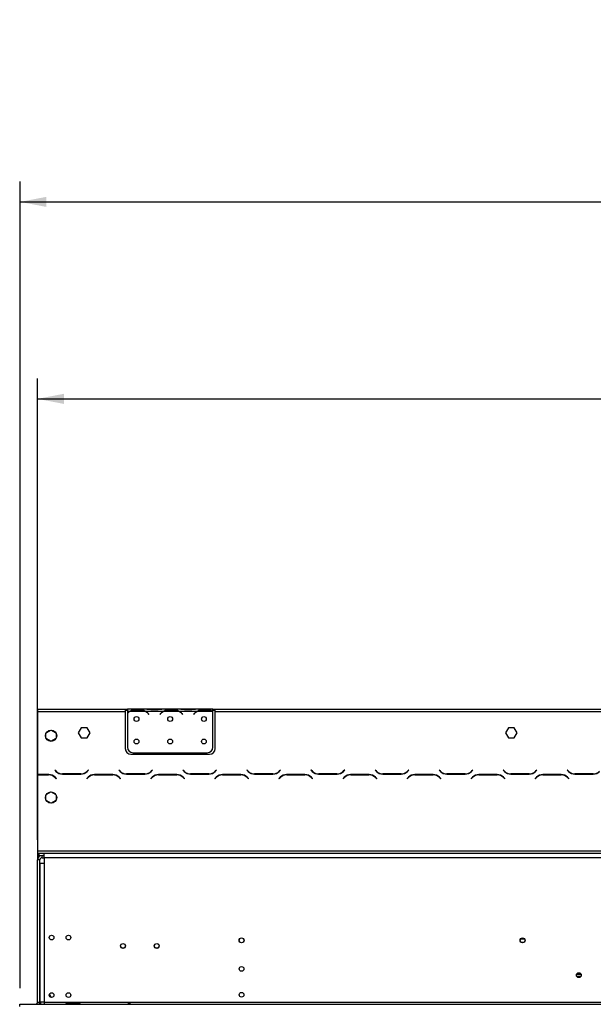
# Model space of a CAD drawing. Units: millimetres. Extents: x 21 to 4801, y 44 to 3736.
# Drawn here: x 499 to 1010, y 2685 to 3561 of the extents above; entities that cross this region are included whole.
import ezdxf

# ---------------------------------------------------------------- set-up
doc = ezdxf.new("R2010")
doc.units = ezdxf.units.MM
doc.header["$LTSCALE"] = 18
doc.layers.add('FORMAT', color=7, linetype='Continuous')
doc.styles.add('SLDTEXTSTYLE1', font='TXT', dxfattribs={"width": 0.75})
doc.dimstyles.new('SLDDIMSTYLE0', dxfattribs={"dimtxt": 47.625, "dimasz": 23.4, "dimexe": 0, "dimexo": 0.0625, "dimgap": 11.90625, "dimtad": 1, "dimdec": 0, "dimrnd": 1e-09, "dimzin": 12, "dimdsep": 46, "dimtxsty": 'SLDTEXTSTYLE1', "dimsah": 1, "dimcen": 0.09, "dimadec": 0, "dimazin": 3, "dimtfac": 1, "dimtdec": 0, "dimtofl": 0, "dimtmove": 0, "dimatfit": 3, "dimfxl": 0, "dimfrac": 2, "dimtolj": 1, "dimtzin": 12, "dimarcsym": 0})

# ---------------------------------------------------------------- blocks, each defined once
blk = doc.blocks.new('_D')
at = {"layer": 'FORMAT'}
for p, q in [((1417.13, 3560.66), (1402.65, 3560.66)), ((1402.65, 3560.66), (1402.65, 3471.76)), ((1581.08, 3560.66), (1595.56, 3560.66)), ((1595.56, 3560.66), (1595.56, 3471.76)), ((1532.93, 3550.85), (1491.36, 3481.58)), ((1402.65, 3471.76), (1417.13, 3471.76)), ((1595.56, 3471.76), (1581.08, 3471.76)), ((499.83, 2699.36), (499.83, 3416.6)), ((2393.83, 2699.36), (2393.83, 3416.6)), ((499.83, 3398.6), (2393.83, 3398.6))]:
    blk.add_line(p, q, dxfattribs=at)
for points in [[(499.83, 3398.6), (523.23, 3394.1), (523.23, 3403.1)], [(2393.83, 3398.6), (2370.43, 3403.1), (2370.43, 3394.1)]]:
    blk.add_solid(points, dxfattribs=at)
at = {"layer": 'FORMAT', "attachment_point": 1, "style": 'SLDTEXTSTYLE1'}
for s, insert, char_height in [('9', (1487.51, 3559.19), 33.34), ('74', (1417.13, 3542.35), 47.625), ('"', (1561.41, 3542.35), 47.62), ('16', (1512.14, 3514.74), 33.337), ('1894mm', (1369.19, 3460), 47.625)]:
    blk.add_mtext(s, dxfattribs=dict(at, insert=insert, char_height=char_height))
blk = doc.blocks.new('_D_1')
at = {"layer": 'FORMAT'}
for p, q in [((1429.28, 3385.46), (1414.8, 3385.46)), ((1414.8, 3385.46), (1414.8, 3296.56)), ((1568.6, 3385.46), (1583.08, 3385.46)), ((1583.08, 3385.46), (1583.08, 3296.56)), ((1545.08, 3375.64), (1503.52, 3306.38)), ((1414.8, 3296.56), (1429.28, 3296.56)), ((1583.08, 3296.56), (1568.6, 3296.56)), ((515.33, 2831.26), (515.33, 3241.4)), ((2378.33, 2831.26), (2378.33, 3241.4)), ((515.33, 3223.4), (2378.33, 3223.4))]:
    blk.add_line(p, q, dxfattribs=at)
for points in [[(515.33, 3223.4), (538.73, 3218.9), (538.73, 3227.9)], [(2378.33, 3223.4), (2354.93, 3227.9), (2354.93, 3218.9)]]:
    blk.add_solid(points, dxfattribs=at)
at = {"layer": 'FORMAT', "attachment_point": 1, "style": 'SLDTEXTSTYLE1'}
for s, insert, char_height in [('3', (1499.66, 3383.98), 33.34), ('73', (1429.28, 3367.15), 47.625), ('"', (1548.93, 3367.15), 47.62), ('8', (1524.3, 3339.53), 33.34), ('1863mm', (1369.03, 3284.79), 47.625)]:
    blk.add_mtext(s, dxfattribs=dict(at, insert=insert, char_height=char_height))

msp = doc.modelspace()

# ---------------------------------------------------------------- linework, layer by layer
at = {"color": 7, "linetype": 'Continuous', "lineweight": 25}
for p, q in [((515.32, 2944.58), (515.32, 2943.76)), ((515.33, 2944.58), (515.32, 2944.58)), ((515.32, 2943.76), (515.32, 2943.66)), ((515.33, 2943.66), (515.32, 2943.66)), ((515.32, 2912), (515.32, 2943.66)), ((515.33, 2947.36), (515.33, 2945.36)), ((515.33, 2947.36), (593.33, 2947.36)), ((515.33, 2945.36), (593.33, 2945.36)), ((515.33, 2945.36), (515.33, 2889.16)), ((593.33, 2947.36), (593.33, 2945.36)), ((593.33, 2947.36), (595.33, 2947.36)), ((593.33, 2946.36), (595.33, 2946.36)), ((593.33, 2945.36), (593.33, 2912.36)), ((595.33, 2947.36), (595.33, 2945.36)), ((612.09, 2947.36), (595.33, 2947.36)), ((595.33, 2945.36), (595.33, 2944.02)), ((597.09, 2945.36), (595.33, 2945.36)), ((595.33, 2943.73), (595.33, 2913.6)), ((611.13, 2945.36), (597.52, 2945.36)), ((601, 2946.02), (601, 2946.67)), ((601, 2946.67), (607.66, 2946.67)), ((601, 2946.18), (607.66, 2946.18)), ((607.66, 2946.02), (607.66, 2946.67)), ((627.09, 2945.36), (611.56, 2945.36)), ((612.52, 2947.36), (612.09, 2947.36)), ((616, 2947.36), (612.52, 2947.36)), ((613.64, 2943.39), (614.17, 2942.75)), ((614.33, 2942.88), (613.79, 2943.52)), ((614.17, 2942.75), (614.33, 2942.88)), ((622.66, 2947.36), (616, 2947.36)), ((622.66, 2946.87), (616, 2946.87)), ((626.13, 2947.36), (622.66, 2947.36)), ((624.87, 2943.52), (624.33, 2942.88)), ((624.33, 2942.88), (624.48, 2942.75)), ((624.48, 2942.75), (625.02, 2943.39)), ((626.61, 2947.36), (626.13, 2947.36)), ((642.09, 2947.36), (626.56, 2947.36)), ((641.13, 2945.36), (627.52, 2945.36)), ((631, 2946.02), (631, 2946.67)), ((631, 2946.67), (637.66, 2946.67)), ((631, 2946.18), (637.66, 2946.18)), ((637.66, 2946.02), (637.66, 2946.67)), ((657.09, 2945.36), (641.56, 2945.36)), ((642.52, 2947.36), (642.09, 2947.36)), ((646, 2947.36), (642.52, 2947.36)), ((643.64, 2943.39), (644.17, 2942.75)), ((644.33, 2942.88), (643.79, 2943.52)), ((644.17, 2942.75), (644.33, 2942.88)), ((652.66, 2947.36), (646, 2947.36)), ((652.66, 2946.87), (646, 2946.87)), ((656.13, 2947.36), (652.66, 2947.36)), ((654.87, 2943.52), (654.33, 2942.88)), ((654.33, 2942.88), (654.48, 2942.75)), ((654.48, 2942.75), (655.02, 2943.39)), ((656.61, 2947.36), (656.13, 2947.36)), ((671.33, 2947.36), (656.56, 2947.36)), ((671.13, 2945.36), (657.52, 2945.36)), ((661, 2946.02), (661, 2946.67)), ((661, 2946.67), (667.66, 2946.67)), ((661, 2946.18), (667.66, 2946.18)), ((667.66, 2946.02), (667.66, 2946.67)), ((671.33, 2945.54), (671.33, 2947.36)), ((671.33, 2947.36), (673.33, 2947.36)), ((671.33, 2946.36), (673.33, 2946.36)), ((671.33, 2945.45), (671.33, 2945.54)), ((671.33, 2913.6), (671.33, 2945.26)), ((673.33, 2945.36), (673.33, 2947.36)), ((673.33, 2947.36), (1406.83, 2947.36)), ((673.33, 2945.36), (1406.83, 2945.36)), ((673.33, 2912.36), (673.33, 2945.36)), ((522.78, 2921.69), (522.78, 2925.83)), ((523.26, 2926.66), (526.85, 2928.74)), ((527.81, 2928.74), (531.4, 2926.66)), ((531.88, 2925.83), (531.88, 2921.69)), ((554.2, 2930.91), (551.57, 2926.36)), ((551.57, 2926.36), (554.2, 2921.81)), ((559.46, 2930.91), (554.2, 2930.91)), ((562.08, 2926.36), (559.46, 2930.91)), ((559.46, 2921.81), (562.08, 2926.36)), ((934.2, 2930.91), (931.57, 2926.36)), ((931.57, 2926.36), (934.2, 2921.81)), ((939.46, 2930.91), (934.2, 2930.91)), ((942.08, 2926.36), (939.46, 2930.91)), ((939.46, 2921.81), (942.08, 2926.36)), ((526.85, 2918.78), (523.26, 2920.86)), ((531.4, 2920.86), (527.81, 2918.78)), ((554.2, 2921.81), (559.46, 2921.81)), ((934.2, 2921.81), (939.46, 2921.81)), ((515.32, 2907), (515.32, 2912)), ((600.33, 2908.6), (666.33, 2908.6)), ((515.33, 2907), (515.32, 2907)), ((598.33, 2907.36), (668.33, 2907.36)), ((530.72, 2893.2), (530.58, 2893.06)), ((530.58, 2893.06), (531.73, 2891.9)), ((531.82, 2892.1), (530.72, 2893.2)), ((560.44, 2893.2), (559.34, 2892.1)), ((559.42, 2891.9), (560.58, 2893.06)), ((560.58, 2893.06), (560.44, 2893.2)), ((587.72, 2893.2), (587.58, 2893.06)), ((587.58, 2893.06), (588.73, 2891.9)), ((588.82, 2892.1), (587.72, 2893.2)), ((617.44, 2893.2), (616.34, 2892.1)), ((616.42, 2891.9), (617.58, 2893.06)), ((617.58, 2893.06), (617.44, 2893.2)), ((644.72, 2893.2), (644.58, 2893.06)), ((644.58, 2893.06), (645.73, 2891.9)), ((645.82, 2892.1), (644.72, 2893.2)), ((674.44, 2893.2), (673.34, 2892.1)), ((673.42, 2891.9), (674.58, 2893.06)), ((674.58, 2893.06), (674.44, 2893.2)), ((701.72, 2893.2), (701.58, 2893.06)), ((701.58, 2893.06), (702.73, 2891.9)), ((702.82, 2892.1), (701.72, 2893.2)), ((731.44, 2893.2), (730.34, 2892.1)), ((730.42, 2891.9), (731.58, 2893.06)), ((731.58, 2893.06), (731.44, 2893.2)), ((758.72, 2893.2), (758.58, 2893.06)), ((758.58, 2893.06), (759.73, 2891.9)), ((759.82, 2892.1), (758.72, 2893.2)), ((788.44, 2893.2), (787.34, 2892.1)), ((787.42, 2891.9), (788.58, 2893.06)), ((788.58, 2893.06), (788.44, 2893.2)), ((815.72, 2893.2), (815.58, 2893.06)), ((815.58, 2893.06), (816.73, 2891.9)), ((816.82, 2892.1), (815.72, 2893.2)), ((845.44, 2893.2), (844.34, 2892.1)), ((844.42, 2891.9), (845.58, 2893.06)), ((845.58, 2893.06), (845.44, 2893.2)), ((872.72, 2893.2), (872.58, 2893.06)), ((872.58, 2893.06), (873.73, 2891.9)), ((873.82, 2892.1), (872.72, 2893.2)), ((902.44, 2893.2), (901.34, 2892.1)), ((901.42, 2891.9), (902.58, 2893.06)), ((902.58, 2893.06), (902.44, 2893.2)), ((929.72, 2893.2), (929.58, 2893.06)), ((929.58, 2893.06), (930.73, 2891.9)), ((930.82, 2892.1), (929.72, 2893.2)), ((959.44, 2893.2), (958.34, 2892.1)), ((958.42, 2891.9), (959.58, 2893.06)), ((959.58, 2893.06), (959.44, 2893.2)), ((986.72, 2893.2), (986.58, 2893.06)), ((986.58, 2893.06), (987.73, 2891.9)), ((987.82, 2892.1), (986.72, 2893.2)), ((525.26, 2889.16), (515.33, 2889.16)), ((515.33, 2889.16), (515.33, 2888.96)), ((515.33, 2888.96), (515.33, 2821.36)), ((515.33, 2888.96), (525.18, 2888.96)), ((530.84, 2886.62), (531.94, 2885.52)), ((532.08, 2885.66), (530.92, 2886.82)), ((531.94, 2885.52), (532.08, 2885.66)), ((535.33, 2890.05), (535.33, 2889.83)), ((537.39, 2889.56), (553.76, 2889.56)), ((553.68, 2889.76), (537.47, 2889.76)), ((560.23, 2886.82), (559.08, 2885.66)), ((559.08, 2885.66), (559.22, 2885.52)), ((559.22, 2885.52), (560.32, 2886.62)), ((582.26, 2889.16), (565.89, 2889.16)), ((565.97, 2888.96), (582.18, 2888.96)), ((587.84, 2886.62), (588.94, 2885.52)), ((589.08, 2885.66), (587.92, 2886.82)), ((588.94, 2885.52), (589.08, 2885.66)), ((594.39, 2889.56), (610.76, 2889.56)), ((610.68, 2889.76), (594.47, 2889.76)), ((617.23, 2886.82), (616.08, 2885.66)), ((616.08, 2885.66), (616.22, 2885.52)), ((616.22, 2885.52), (617.32, 2886.62)), ((639.26, 2889.16), (622.89, 2889.16)), ((622.97, 2888.96), (639.18, 2888.96)), ((644.84, 2886.62), (645.94, 2885.52)), ((646.08, 2885.66), (644.92, 2886.82)), ((645.94, 2885.52), (646.08, 2885.66)), ((651.39, 2889.56), (667.76, 2889.56)), ((667.68, 2889.76), (651.47, 2889.76)), ((674.23, 2886.82), (673.08, 2885.66)), ((673.08, 2885.66), (673.22, 2885.52)), ((673.22, 2885.52), (674.32, 2886.62)), ((696.26, 2889.16), (679.89, 2889.16)), ((679.97, 2888.96), (696.18, 2888.96)), ((701.84, 2886.62), (702.94, 2885.52)), ((703.08, 2885.66), (701.92, 2886.82)), ((702.94, 2885.52), (703.08, 2885.66)), ((708.39, 2889.56), (724.76, 2889.56)), ((724.68, 2889.76), (708.47, 2889.76)), ((731.23, 2886.82), (730.08, 2885.66)), ((730.08, 2885.66), (730.22, 2885.52)), ((730.22, 2885.52), (731.32, 2886.62)), ((753.26, 2889.16), (736.89, 2889.16)), ((736.97, 2888.96), (753.18, 2888.96)), ((758.84, 2886.62), (759.94, 2885.52)), ((760.08, 2885.66), (758.92, 2886.82)), ((759.94, 2885.52), (760.08, 2885.66)), ((765.39, 2889.56), (781.76, 2889.56)), ((781.68, 2889.76), (765.47, 2889.76)), ((788.23, 2886.82), (787.08, 2885.66)), ((787.08, 2885.66), (787.22, 2885.52)), ((787.22, 2885.52), (788.32, 2886.62)), ((810.26, 2889.16), (793.89, 2889.16)), ((793.97, 2888.96), (810.18, 2888.96)), ((815.84, 2886.62), (816.94, 2885.52)), ((817.08, 2885.66), (815.92, 2886.82)), ((816.94, 2885.52), (817.08, 2885.66)), ((822.39, 2889.56), (838.76, 2889.56)), ((838.68, 2889.76), (822.47, 2889.76)), ((845.23, 2886.82), (844.08, 2885.66)), ((844.08, 2885.66), (844.22, 2885.52)), ((844.22, 2885.52), (845.32, 2886.62)), ((867.26, 2889.16), (850.89, 2889.16)), ((850.97, 2888.96), (867.18, 2888.96)), ((872.84, 2886.62), (873.94, 2885.52)), ((874.08, 2885.66), (872.92, 2886.82)), ((873.94, 2885.52), (874.08, 2885.66)), ((879.39, 2889.56), (895.76, 2889.56)), ((895.68, 2889.76), (879.47, 2889.76)), ((902.23, 2886.82), (901.08, 2885.66)), ((901.08, 2885.66), (901.22, 2885.52)), ((901.22, 2885.52), (902.32, 2886.62)), ((924.26, 2889.16), (907.89, 2889.16)), ((907.97, 2888.96), (924.18, 2888.96)), ((929.84, 2886.62), (930.94, 2885.52)), ((931.08, 2885.66), (929.92, 2886.82)), ((930.94, 2885.52), (931.08, 2885.66)), ((936.39, 2889.56), (952.76, 2889.56)), ((952.68, 2889.76), (936.47, 2889.76)), ((959.23, 2886.82), (958.08, 2885.66)), ((958.08, 2885.66), (958.22, 2885.52)), ((958.22, 2885.52), (959.32, 2886.62)), ((981.26, 2889.16), (964.89, 2889.16)), ((964.97, 2888.96), (981.18, 2888.96)), ((986.84, 2886.62), (987.94, 2885.52)), ((988.08, 2885.66), (986.92, 2886.82)), ((987.94, 2885.52), (988.08, 2885.66)), ((993.39, 2889.56), (1009.76, 2889.56)), ((1009.68, 2889.76), (993.47, 2889.76)), ((523.26, 2871.66), (526.85, 2873.74)), ((527.81, 2873.74), (531.4, 2871.66)), ((522.78, 2866.69), (522.78, 2870.83)), ((526.85, 2863.78), (523.26, 2865.86)), ((531.4, 2865.86), (527.81, 2863.78)), ((531.88, 2870.83), (531.88, 2866.69)), ((515.33, 2821.36), (2378.33, 2821.36)), ((515.33, 2821.36), (515.33, 2819.36)), ((515.33, 2819.36), (2378.33, 2819.36)), ((515.33, 2819.36), (515.33, 2813.26)), ((517.33, 2813.26), (515.33, 2813.26)), ((515.33, 2686.86), (515.33, 2813.26)), ((516.33, 2819.36), (516.33, 2815.91)), ((517.33, 2686.86), (517.33, 2813.26)), ((519.33, 2815.26), (519.33, 2817.26)), ((519.33, 2817.26), (521.33, 2817.26)), ((519.33, 2815.26), (521.33, 2815.26)), ((521.33, 2815.36), (521.33, 2819.36)), ((521.33, 2815.36), (2372.33, 2815.36)), ((521.33, 2815.36), (521.33, 2810.36)), ((517.33, 2810.36), (517.33, 2686.86)), ((517.33, 2810.36), (521.33, 2810.36)), ((521.33, 2810.36), (521.33, 2686.86)), ((947.47, 2739.76), (946.19, 2739.76)), ((994.92, 2711.76), (998.73, 2711.76)), ((994.92, 2709.76), (998.73, 2709.76)), ((998.37, 2709.26), (995.29, 2709.26)), ((525.95, 2693.95), (527.35, 2690.97)), ((499.43, 2682.86), (499.43, 2684.86)), ((499.43, 2684.86), (2394.23, 2684.86)), ((515.33, 2686.86), (517.33, 2686.86)), ((517.33, 2686.86), (517.33, 2684.86)), ((521.33, 2686.86), (517.33, 2686.86)), ((518.03, 2686.86), (518.03, 2684.86)), ((521.33, 2686.86), (521.33, 2684.86)), ((521.33, 2686.86), (2372.33, 2686.86)), ((541.83, 2686.02), (551.83, 2686.02)), ((541.83, 2685.18), (541.83, 2686.02)), ((541.83, 2685.18), (551.83, 2685.18)), ((551.83, 2685.04), (541.83, 2685.04)), ((551.83, 2685.18), (551.83, 2686.02)), ((551.83, 2685.18), (552.13, 2685.07))]:
    msp.add_line(p, q, dxfattribs=at)
at = {"color": 8, "linetype": 'Continuous', "lineweight": 25}
for p, q in [((515.33, 2943.76), (515.32, 2943.76)), ((616, 2946.87), (616, 2947.36)), ((622.66, 2946.87), (622.66, 2947.36)), ((646, 2946.87), (646, 2947.36)), ((652.66, 2946.87), (652.66, 2947.36)), ((515.32, 2912), (515.33, 2912)), ((517.33, 2889.16), (517.33, 2888.96)), ((948.67, 2742.76), (944.98, 2742.76))]:
    msp.add_line(p, q, dxfattribs=at)
at = {"color": 7, "linetype": 'Continuous', "lineweight": 25}
for centre, radius in [((603.33, 2938.6), 2.15), ((633.33, 2938.6), 2.15), ((663.33, 2938.6), 2.15), ((527.33, 2923.76), 5), ((603.33, 2918.6), 2.15), ((633.33, 2918.6), 2.15), ((663.33, 2918.6), 2.15), ((527.33, 2868.76), 5), ((527.83, 2744.21), 2.1), ((542.83, 2744.21), 2.1), ((696.83, 2741.76), 2.2), ((696.83, 2741.76), 2.1), ((946.83, 2741.76), 2.2), ((946.83, 2741.76), 2.1), ((591.33, 2736.76), 2.2), ((591.33, 2736.76), 2.1), ((621.33, 2736.76), 2.2), ((621.33, 2736.76), 2.1), ((696.83, 2716.36), 2.1), ((996.83, 2710.76), 2.15), ((527.83, 2693.01), 2.1), ((542.83, 2693.01), 2.1), ((696.83, 2693.36), 2.1)]:
    msp.add_circle(centre, radius, dxfattribs=at)
for centre, radius, start, end in [((601, 2938.38), 8, 119.19159, 135.106), ((601, 2938.38), 7.8, 116.44296, 136.60029), ((601, 2938.38), 7.8, 90, 116.44296), ((607.66, 2938.38), 7.8, 63.55704, 90), ((607.66, 2938.38), 7.8, 40, 63.55704), ((607.66, 2938.38), 8, 40, 60.80841), ((631, 2938.38), 8, 119.19159, 140), ((631, 2938.38), 7.8, 116.44296, 140), ((631, 2938.38), 7.8, 90, 116.44296), ((637.66, 2938.38), 7.8, 63.55704, 90), ((637.66, 2938.38), 7.8, 40, 63.55704), ((637.66, 2938.38), 8, 40, 60.80841), ((661, 2938.38), 8, 119.19159, 140), ((661, 2938.38), 7.8, 116.44296, 140), ((661, 2938.38), 7.8, 90, 116.44296), ((667.66, 2938.38), 7.8, 63.55704, 90), ((667.66, 2938.38), 7.8, 61.9548, 63.55704), ((598.33, 2912.36), 5, 180, 270), ((600.33, 2913.6), 5, 180, 270), ((666.33, 2913.6), 5, 270, 0), ((668.33, 2912.36), 5, 270, 0), ((537.39, 2897.56), 8, 225, 270), ((537.47, 2897.76), 8, 225, 270), ((553.68, 2897.76), 8, 270, 315), ((553.76, 2897.56), 8, 270, 315), ((594.39, 2897.56), 8, 225, 270), ((594.47, 2897.76), 8, 225, 270), ((610.68, 2897.76), 8, 270, 315), ((610.76, 2897.56), 8, 270, 315), ((651.39, 2897.56), 8, 225, 270), ((651.47, 2897.76), 8, 225, 270), ((667.68, 2897.76), 8, 270, 315), ((667.76, 2897.56), 8, 270, 315), ((708.39, 2897.56), 8, 225, 270), ((708.47, 2897.76), 8, 225, 270), ((724.68, 2897.76), 8, 270, 315), ((724.76, 2897.56), 8, 270, 315), ((765.39, 2897.56), 8, 225, 270), ((765.47, 2897.76), 8, 225, 270), ((781.68, 2897.76), 8, 270, 315), ((781.76, 2897.56), 8, 270, 315), ((822.39, 2897.56), 8, 225, 270), ((822.47, 2897.76), 8, 225, 270), ((838.68, 2897.76), 8, 270, 315), ((838.76, 2897.56), 8, 270, 315), ((879.39, 2897.56), 8, 225, 270), ((879.47, 2897.76), 8, 225, 270), ((895.68, 2897.76), 8, 270, 315), ((895.76, 2897.56), 8, 270, 315), ((936.39, 2897.56), 8, 225, 270), ((936.47, 2897.76), 8, 225, 270), ((952.68, 2897.76), 8, 270, 315), ((952.76, 2897.56), 8, 270, 315), ((993.39, 2897.56), 8, 225, 270), ((993.47, 2897.76), 8, 225, 270), ((1009.68, 2897.76), 8, 270, 315), ((1009.76, 2897.56), 8, 270, 315), ((525.18, 2880.96), 8, 45, 90), ((525.26, 2881.16), 8, 45, 90), ((565.89, 2881.16), 8, 90, 135), ((565.97, 2880.96), 8, 90, 135), ((582.18, 2880.96), 8, 45, 90), ((582.26, 2881.16), 8, 45, 90), ((622.89, 2881.16), 8, 90, 135), ((622.97, 2880.96), 8, 90, 135), ((639.18, 2880.96), 8, 45, 90), ((639.26, 2881.16), 8, 45, 90), ((679.89, 2881.16), 8, 90, 135), ((679.97, 2880.96), 8, 90, 135), ((696.18, 2880.96), 8, 45, 90), ((696.26, 2881.16), 8, 45, 90), ((736.89, 2881.16), 8, 90, 135), ((736.97, 2880.96), 8, 90, 135), ((753.18, 2880.96), 8, 45, 90), ((753.26, 2881.16), 8, 45, 90), ((793.89, 2881.16), 8, 90, 135), ((793.97, 2880.96), 8, 90, 135), ((810.18, 2880.96), 8, 45, 90), ((810.26, 2881.16), 8, 45, 90), ((850.89, 2881.16), 8, 90, 135), ((850.97, 2880.96), 8, 90, 135), ((867.18, 2880.96), 8, 45, 90), ((867.26, 2881.16), 8, 45, 90), ((907.89, 2881.16), 8, 90, 135), ((907.97, 2880.96), 8, 90, 135), ((924.18, 2880.96), 8, 45, 90), ((924.26, 2881.16), 8, 45, 90), ((964.89, 2881.16), 8, 90, 135), ((964.97, 2880.96), 8, 90, 135), ((981.18, 2880.96), 8, 45, 90), ((981.26, 2881.16), 8, 45, 90), ((519.33, 2813.26), 4, 90, 180), ((519.33, 2813.26), 2, 90, 180), ((513.33, 2686.86), 2, 270, 0), ((513.33, 2686.86), 4, 330, 0)]:
    msp.add_arc(centre, radius, start, end, dxfattribs=at)
for points, knots in [([(597.09, 2945.36), (597.68, 2945.75), (598.86, 2946.54), (600.28, 2946.63), (601, 2946.67)], [0, 0, 0, 0, 0.499776, 1, 1, 1, 1]), ([(607.66, 2946.67), (608.37, 2946.62), (609.79, 2946.53), (610.97, 2945.75), (611.56, 2945.36)], [0, 0, 0, 0, 0.499956, 1, 1, 1, 1]), ([(616, 2946.87), (615.29, 2946.94), (613.87, 2947.08), (612.68, 2947.27), (612.09, 2947.36)], [0, 0, 0, 0, 0.499956, 1, 1, 1, 1]), ([(626.56, 2947.36), (625.97, 2947.27), (624.79, 2947.08), (623.37, 2946.94), (622.66, 2946.87)], [0, 0, 0, 0, 0.499776, 1, 1, 1, 1]), ([(627.09, 2945.36), (627.68, 2945.75), (628.86, 2946.54), (630.28, 2946.63), (631, 2946.67)], [0, 0, 0, 0, 0.499776, 1, 1, 1, 1]), ([(637.66, 2946.67), (638.37, 2946.62), (639.79, 2946.53), (640.97, 2945.75), (641.56, 2945.36)], [0, 0, 0, 0, 0.499956, 1, 1, 1, 1]), ([(646, 2946.87), (645.29, 2946.94), (643.87, 2947.08), (642.68, 2947.27), (642.09, 2947.36)], [0, 0, 0, 0, 0.499956, 1, 1, 1, 1]), ([(656.56, 2947.36), (655.97, 2947.27), (654.79, 2947.08), (653.37, 2946.94), (652.66, 2946.87)], [0, 0, 0, 0, 0.499776, 1, 1, 1, 1]), ([(657.09, 2945.36), (657.68, 2945.75), (658.86, 2946.54), (660.28, 2946.63), (661, 2946.67)], [0, 0, 0, 0, 0.499776, 1, 1, 1, 1]), ([(667.66, 2946.67), (668.32, 2946.63), (669.64, 2946.55), (670.77, 2945.88), (671.33, 2945.54)], [0, 0, 0, 0, 0.499891, 1, 1, 1, 1]), ([(541.83, 2685.04), (541.68, 2685.05), (541.42, 2685.07), (541.13, 2685.13), (540.97, 2685.2), (540.89, 2685.27), (540.84, 2685.35), (540.83, 2685.44), (540.84, 2685.55), (540.89, 2685.65), (540.97, 2685.74), (541.13, 2685.86), (541.42, 2685.97), (541.68, 2686), (541.83, 2686.02)], [0, 0, 0, 0, 0.16556, 0.293578, 0.347465, 0.3977, 0.447456, 0.499993, 0.552946, 0.603059, 0.653535, 0.707513, 0.835247, 1, 1, 1, 1]), ([(551.83, 2686.02), (551.97, 2686), (552.23, 2685.96), (552.53, 2685.85), (552.68, 2685.74), (552.77, 2685.65), (552.81, 2685.55), (552.83, 2685.44), (552.81, 2685.35), (552.76, 2685.27), (552.68, 2685.2), (552.52, 2685.13), (552.23, 2685.07), (551.97, 2685.05), (551.83, 2685.04)], [0, 0, 0, 0, 0.1655595, 0.293578, 0.3474648, 0.3976996, 0.4474557, 0.4999932, 0.5529458, 0.6030592, 0.6535355, 0.7075126, 0.8352472, 1, 1, 1, 1]), ([(595.83, 2685.45), (595.83, 2685.48), (595.84, 2685.56), (595.91, 2685.68), (596.03, 2685.79), (596.22, 2685.9), (596.49, 2686), (596.82, 2686.03), (597.17, 2686), (597.45, 2685.9), (597.64, 2685.78), (597.75, 2685.68), (597.81, 2685.56), (597.83, 2685.44), (597.82, 2685.34), (597.74, 2685.24), (597.63, 2685.17), (597.44, 2685.1), (597.17, 2685.05), (596.83, 2685.04), (596.49, 2685.05), (596.22, 2685.1), (596.03, 2685.17), (595.91, 2685.24), (595.84, 2685.33), (595.83, 2685.41), (595.83, 2685.45)], [0, 0, 0, 0, 0.029544, 0.058831, 0.090358, 0.126156, 0.185086, 0.249946, 0.312539, 0.378685, 0.411703, 0.441595, 0.470447, 0.500561, 0.529626, 0.55871, 0.590403, 0.62674, 0.68551, 0.75042, 0.814432, 0.874389, 0.909874, 0.941171, 0.970368, 1, 1, 1, 1]), ([(596.43, 2685.07), (596.44, 2685.08), (596.51, 2685.13), (596.65, 2685.16), (596.83, 2685.18), (597, 2685.17), (597.17, 2685.11), (597.34, 2685.01), (597.45, 2684.93), (597.5, 2684.86), (597.51, 2684.86)], [0, 0, 0, 0, 0.054337, 0.200313, 0.34954, 0.491235, 0.634557, 0.786834, 0.985098, 1, 1, 1, 1])]:
    msp.add_open_spline(points, degree=3, knots=knots, dxfattribs=at)

# ---------------------------------------------------------------- dimensions: what is measured, and where the dimension line sits
at = {"layer": 'FORMAT'}
for base, p1, p2, picture, middle in [((2393.83, 3398.6), (499.83, 2681.36), (2393.83, 2681.36), '_D', (1499.11, 3398.6)), ((2378.33, 3223.4), (515.33, 2813.26), (2378.33, 2813.26), '_D_1', (1498.94, 3223.4))]:
    dim = msp.add_linear_dim(base=base, p1=p1, p2=p2, dimstyle='SLDDIMSTYLE0', dxfattribs=at)
    dim.commit()
    dim.dimension.update_dxf_attribs({"geometry": picture, "text_midpoint": middle, "dimtype": 160})

doc.saveas('drawing.dxf')
